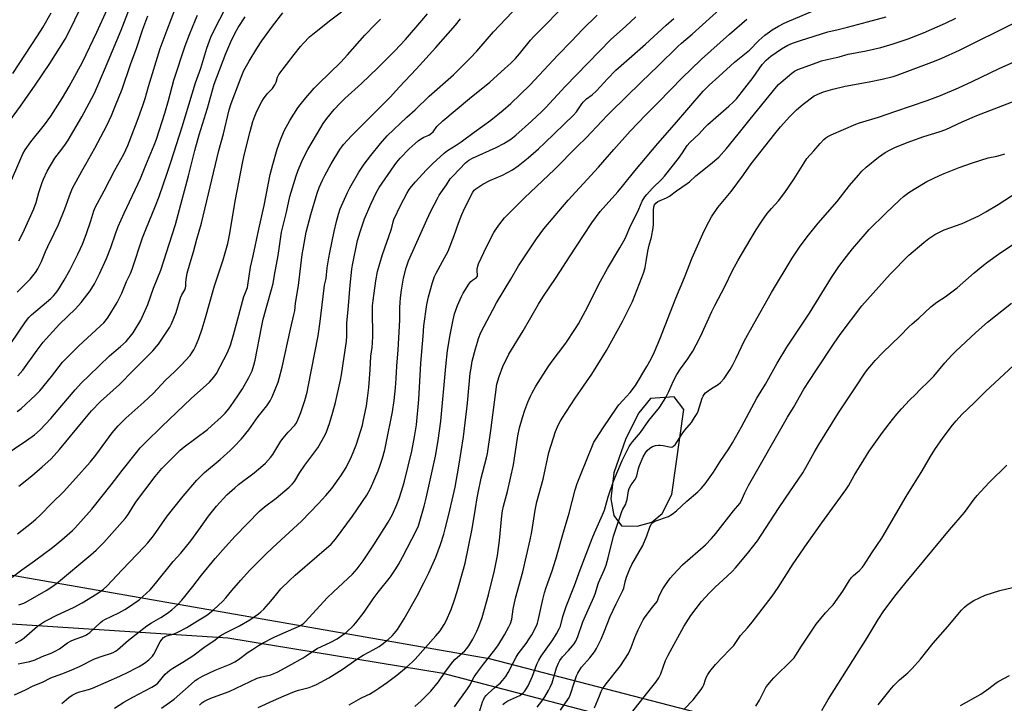
# Model space of a CAD drawing. Units: inches. Extents: x 1237772 to 1243772, y 593452 to 597452.
# Drawn here: x 1239709 to 1240168, y 594655 to 594973 of the extents above; entities that cross this region are included whole.
import ezdxf

# ---------------------------------------------------------------- set-up
doc = ezdxf.new("R2010")
doc.units = ezdxf.units.IN
doc.header["$MEASUREMENT"] = 0
for name, color, linetype in [('NTRL-Farm Land', 3, 'Continuous'), ('NTRL-Trees', 3, 'Continuous'), ('Undefined', 1, 'Continuous')]:
    doc.layers.add(name, color=color, linetype=linetype)

msp = doc.modelspace()

# ---------------------------------------------------------------- linework, layer by layer
at = {"layer": 'NTRL-Farm Land'}
msp.add_polyline3d([(1240003.82, 594643.24, 0), (1239906.68, 594668.76, 0), (1239806.49, 594685.14, 0), (1239700.89, 594692.01, 0), (1239595.89, 594712.41, 0), (1239486.31, 594736.59, 0), (1239468.18, 594739.55, 0), (1239475.1, 594759.08, 0), (1239547.23, 594962.61, 0), (1239587.93, 595087.31, 0), (1239660.26, 595279.59, 0), (1239746.05, 595506.76, 0), (1239771.98, 595562.09, 0), (1239818.51, 595662.96, 0), (1239846.53, 595714.47, 0)], dxfattribs=at)
msp.add_polyline3d([(1239989.82, 594737.46, 0), (1239997.15, 594737.28, 0), (1240004, 594739.21, 0), (1240008.81, 594743.28, 0), (1240013.21, 594752.07, 0), (1240018.86, 594791.7, 0), (1240014.29, 594797.57, 0), (1240003.27, 594796.78, 0), (1239997.88, 594790.11, 0), (1239991.84, 594778.22, 0), (1239986.22, 594762.13, 0), (1239984.89, 594750.13, 0), (1239986.27, 594742.25, 0)], close=True, dxfattribs=at)
at = {"layer": 'NTRL-Trees'}
msp.add_lwpolyline([(1239932.02, 594347.78), (1239927, 594344.47), (1239884.7, 594353.77), (1239802.15, 594414.33), (1239714.97, 594469.05), (1239638.82, 594507.35), (1239551.32, 594549.59), (1239487.27, 594564.51), (1239410.77, 594621.76), (1239435.07, 594719.12), (1239457.84, 594741.24), (1239486.52, 594752.85), (1239928.19, 594675.76), (1240112.56, 594627.85), (1240139.48, 594610), (1240137.05, 594567.87), (1240092.81, 594531.87), (1240027, 594446.07), (1239971.73, 594374.02)], close=True, dxfattribs=at)
at = {"layer": 'Undefined'}
for points, elevation in [([(1239702.65, 594922.97), (1239709.89, 594932.95), (1239716.77, 594942.74), (1239723.53, 594952.82), (1239730.7, 594964.17), (1239732.92, 594968.34), (1239737.58, 594977.95)], 554), ([(1239704.74, 594896.22), (1239709.97, 594908.57), (1239710.94, 594910.65), (1239712.08, 594912.65), (1239714.67, 594916.26), (1239720.99, 594924.22), (1239723.93, 594928.31), (1239729.47, 594936.83), (1239732.54, 594942.06), (1239738.68, 594953.48), (1239745.39, 594967.36), (1239750.29, 594977.91)], 556), ([(1239705.42, 594822.38), (1239712.21, 594832.43), (1239713.74, 594834.46), (1239715.06, 594835.76), (1239720.04, 594839.88), (1239724, 594843.4), (1239725.28, 594844.61), (1239726.23, 594845.7), (1239727.25, 594847.14), (1239730.27, 594851.92), (1239732.88, 594856.51), (1239736.65, 594864), (1239737.86, 594866.59), (1239738.71, 594868.64), (1239740.44, 594873.15), (1239742.63, 594879.57), (1239744.04, 594884.11), (1239744.66, 594885.66), (1239748.89, 594893.45), (1239753.82, 594903.17), (1239757.97, 594910.62), (1239759.8, 594914.66), (1239764.21, 594925.99), (1239766.86, 594933.3), (1239767.92, 594936.56), (1239769.53, 594942.1), (1239774.92, 594959.75), (1239778.17, 594968.51), (1239782.28, 594979.05)], 562), ([(1239708.38, 594790.76), (1239710.21, 594792.17), (1239716.93, 594798.4), (1239718.83, 594800.36), (1239724.36, 594807.09), (1239729.45, 594813.64), (1239731.09, 594815.47), (1239736.94, 594821.21), (1239747.2, 594830.63), (1239748.64, 594832.06), (1239749.9, 594833.53), (1239750.75, 594834.68), (1239754.97, 594841.52), (1239757, 594845.86), (1239759.29, 594851.28), (1239761.08, 594854.97), (1239761.94, 594857), (1239766.69, 594871.55), (1239768.2, 594875.43), (1239772.83, 594886.58), (1239774.48, 594890.84), (1239778.22, 594901.78), (1239779.88, 594906.86), (1239785.1, 594923.32), (1239791.37, 594943.81), (1239793.81, 594950.68), (1239796.67, 594959.89), (1239798.59, 594965.09), (1239800.67, 594969.5), (1239806.88, 594981.45)], 566), ([(1239708.8, 594673.19), (1239714.28, 594674.3), (1239716.74, 594675.04), (1239719.95, 594676.63), (1239724.12, 594678.17), (1239726.36, 594679.26), (1239728, 594680.26), (1239731.78, 594682.97), (1239733.53, 594683.95), (1239735.33, 594684.75), (1239738.96, 594685.97), (1239740.56, 594686.73), (1239741.31, 594687.19), (1239742.2, 594687.9), (1239747.1, 594692.44), (1239748.01, 594693.2), (1239749.15, 594693.88), (1239755.61, 594697.03), (1239758.51, 594698.56), (1239759.78, 594699.32), (1239765.1, 594703.09), (1239770.24, 594707.73), (1239772.83, 594710.64), (1239780.96, 594720.84), (1239784.5, 594724.81), (1239789.24, 594730.57), (1239793.01, 594735.56), (1239797.47, 594742.01), (1239801.2, 594746.68), (1239806.02, 594751.88), (1239809.68, 594755.22), (1239811.48, 594756.7), (1239818.66, 594762.21), (1239822.71, 594765.55), (1239823.99, 594766.74), (1239826.31, 594769.36), (1239827.4, 594770.73), (1239831.21, 594776.87), (1239832.17, 594778.27), (1239834.57, 594781.12), (1239837.59, 594784.33), (1239838.13, 594785.04), (1239838.72, 594786.05), (1239840.43, 594790.27), (1239842.33, 594795.88), (1239843.38, 594799.69), (1239843.94, 594802.23), (1239848.52, 594826.01), (1239849.43, 594832.61), (1239851.24, 594848.15), (1239851.49, 594849.54), (1239852.28, 594852.73), (1239852.79, 594857.69), (1239853.44, 594862.3), (1239853.91, 594864.81), (1239856, 594874.59), (1239857.1, 594879.23), (1239857.98, 594882.56), (1239858.84, 594885.16), (1239862.14, 594892.73), (1239863.2, 594894.83), (1239867.41, 594902.16), (1239870, 594905.91), (1239873.08, 594909.99), (1239877.56, 594915.61), (1239880.7, 594919.03), (1239889.89, 594927.87), (1239893.73, 594931.19), (1239900.16, 594937.62), (1239911.51, 594947.53), (1239919.38, 594955.31), (1239922.49, 594958.55), (1239930.18, 594967.56), (1239941.78, 594979.84)], 580), ([(1239709.15, 594870.22), (1239710.95, 594873.78), (1239716.08, 594885.06), (1239717.15, 594888.04), (1239718.47, 594892.77), (1239719.9, 594897.33), (1239720.56, 594898.96), (1239722.31, 594902.69), (1239725.81, 594908.63), (1239729.17, 594912.88), (1239730.79, 594915.18), (1239732.01, 594917.09), (1239738.46, 594927.97), (1239744.13, 594938.61), (1239745.91, 594942.53), (1239750.69, 594953.8), (1239756.72, 594968.3), (1239761.49, 594980.43)], 558), ([(1239793.28, 594654.02), (1239794.32, 594655.02), (1239795.28, 594655.68), (1239796.86, 594656.52), (1239798.5, 594657.25), (1239804.82, 594659.5), (1239807.02, 594660.4), (1239810.26, 594661.84), (1239820.16, 594666.55), (1239821.7, 594667.04), (1239826.52, 594668.15), (1239827.85, 594668.66), (1239829.36, 594669.37), (1239834.89, 594672.25), (1239841.52, 594676.03), (1239843.01, 594676.96), (1239846.83, 594679.59), (1239848.06, 594680.34), (1239850.44, 594681.52), (1239854.18, 594683.14), (1239857.4, 594684.85), (1239859.61, 594686.37), (1239861.52, 594687.79), (1239864.93, 594691.02), (1239866.09, 594692.37), (1239869.92, 594697.37), (1239874.1, 594703.43), (1239876.49, 594706.62), (1239882.15, 594713.78), (1239884.7, 594717.46), (1239885.92, 594719.49), (1239887.78, 594722.85), (1239894.3, 594735.45), (1239895.22, 594737.51), (1239897.89, 594746.62), (1239898.89, 594750.45), (1239903.21, 594769.89), (1239904.36, 594777.23), (1239905.61, 594786.21), (1239907.97, 594811.71), (1239908.84, 594819.09), (1239910.05, 594826.42), (1239911.43, 594833.38), (1239912.1, 594836.27), (1239912.58, 594837.95), (1239913.37, 594840.04), (1239915.27, 594844.25), (1239916.1, 594845.79), (1239918.77, 594850.02), (1239919.62, 594851.21), (1239920.44, 594851.97), (1239922.25, 594853.18), (1239922.67, 594853.69), (1239922.81, 594854.35), (1239922.58, 594856.15), (1239922.6, 594857), (1239922.84, 594858.42), (1239923.16, 594859.53), (1239926.96, 594867.34), (1239930.4, 594874.13), (1239931.63, 594876.02), (1239933.11, 594878.08), (1239935.33, 594880.85), (1239936.89, 594882.52), (1239944.6, 594890.16), (1239958.57, 594903.4), (1239969.23, 594914.14), (1239973.36, 594918.16), (1239980.63, 594925.89), (1239983.25, 594928.78), (1239984.65, 594930.19), (1239998.92, 594944.14), (1240006.9, 594951.74), (1240015.99, 594960.68), (1240017.83, 594962.33), (1240022.69, 594966.44), (1240037.12, 594979.48)], 590), ([(1239863.03, 594654.2), (1239868.41, 594657.32), (1239871.37, 594658.62), (1239872.39, 594659.16), (1239875.4, 594660.9), (1239876.85, 594661.84), (1239880.84, 594664.69), (1239885.15, 594668.03), (1239889.67, 594671.72), (1239892.49, 594674.2), (1239893.74, 594675.42), (1239903.33, 594686.21), (1239905.3, 594688.65), (1239907.25, 594691.48), (1239908.2, 594693.31), (1239910.49, 594698.51), (1239912.06, 594703.11), (1239913.26, 594706.94), (1239916.25, 594717.32), (1239916.94, 594720.14), (1239920.19, 594736.03), (1239921.85, 594745.52), (1239922.56, 594750.5), (1239923, 594752.93), (1239924.48, 594759.72), (1239926.89, 594769.2), (1239927.33, 594771.15), (1239928.88, 594781.88), (1239931.75, 594803.53), (1239932.84, 594807.02), (1239934.58, 594811.73), (1239937.32, 594817.42), (1239943.94, 594828.37), (1239951.1, 594840.69), (1239953.12, 594843.93), (1239959.4, 594853.19), (1239965.83, 594863.26), (1239972.13, 594872.67), (1239975.99, 594878.58), (1239979.91, 594883.9), (1239988.08, 594892.99), (1239990.32, 594895.68), (1239996.02, 594902.88), (1240006.68, 594915.57), (1240014.52, 594924.43), (1240027.83, 594939.91), (1240030.6, 594942.74), (1240035.18, 594946.66), (1240042.4, 594953.36), (1240044.75, 594955.33), (1240049.44, 594959.05), (1240053.83, 594963.42), (1240056.63, 594965.97), (1240058.73, 594967.57), (1240059.94, 594968.39), (1240062.9, 594970.1), (1240065.65, 594971.54), (1240068.01, 594972.63), (1240081.72, 594978.47)], 594), ([(1239695.35, 594765.59), (1239712.69, 594777.22), (1239716.35, 594779.91), (1239718.98, 594782.26), (1239723.96, 594787.49), (1239729.06, 594793.56), (1239735.34, 594800.82), (1239738.34, 594804.09), (1239741.64, 594807.4), (1239751.38, 594816.71), (1239756.49, 594820.99), (1239759.06, 594823.35), (1239762.3, 594827.35), (1239765.95, 594833.33), (1239769.16, 594840.5), (1239771.9, 594848.22), (1239775.26, 594856.48), (1239780.57, 594872.93), (1239782.09, 594877.89), (1239783.37, 594882.44), (1239788.18, 594900.47), (1239791.07, 594912.32), (1239793.05, 594919.54), (1239796.91, 594931.97), (1239800.15, 594943.21), (1239805.56, 594957.5), (1239807.9, 594962.91), (1239809.86, 594967.09), (1239811.24, 594969.54), (1239814.5, 594974.46)], 568), ([(1239705.98, 594713.65), (1239710.53, 594717.04), (1239716.47, 594721.24), (1239724.85, 594727.45), (1239729.11, 594730.96), (1239734.14, 594735.34), (1239735.13, 594736.35), (1239737.93, 594739.55), (1239743.15, 594745.24), (1239752.09, 594756.52), (1239757.21, 594763.31), (1239763.86, 594771.72), (1239765.69, 594773.84), (1239768.11, 594776.31), (1239775.75, 594783.73), (1239789.36, 594796.78), (1239797.94, 594804.35), (1239799.98, 594806.72), (1239801.1, 594808.39), (1239806.25, 594818.28), (1239807.66, 594821.61), (1239809.16, 594826.48), (1239810.48, 594831.61), (1239813.95, 594844.28), (1239814.32, 594845.37), (1239815.57, 594848.44), (1239815.81, 594849.58), (1239817.06, 594857.96), (1239818.31, 594863.23), (1239820.92, 594875.69), (1239823.4, 594886.66), (1239826.14, 594901.17), (1239827.34, 594905.73), (1239829.46, 594912.9), (1239830.99, 594917.25), (1239832.74, 594921.39), (1239835.3, 594926.22), (1239839.09, 594932.14), (1239840.12, 594933.53), (1239842.81, 594936.86), (1239846.61, 594941.23), (1239848.63, 594943.31), (1239859.08, 594953.41), (1239862.2, 594956.77), (1239870.27, 594965.92), (1239875, 594970.92), (1239877.5, 594973.43)], 574), ([(1239706.37, 594948.19), (1239717.79, 594965.62), (1239720.23, 594969.6), (1239724.18, 594976.33)], 552), ([(1239707.04, 594658.76), (1239712.18, 594661.12), (1239715.83, 594662.98), (1239720.07, 594664.77), (1239723.96, 594666.74), (1239725.19, 594667.23), (1239729.62, 594668.73), (1239733.81, 594670.41), (1239737.34, 594672.06), (1239744.29, 594675.51), (1239748.35, 594676.98), (1239751.82, 594678), (1239753.09, 594678.56), (1239754.06, 594679.1), (1239755, 594679.75), (1239760.11, 594684.25), (1239768.71, 594690.96), (1239770.87, 594692.37), (1239775.17, 594694.74), (1239778.41, 594696.76), (1239780.4, 594698.36), (1239783.09, 594700.89), (1239785.08, 594702.94), (1239786.42, 594704.54), (1239790.17, 594709.21), (1239794.18, 594714.45), (1239800.48, 594722.22), (1239805.33, 594727.75), (1239809.85, 594732.62), (1239821.21, 594744.32), (1239823.52, 594746.28), (1239828.92, 594750.44), (1239835.02, 594755.51), (1239836.43, 594756.88), (1239837.43, 594758.17), (1239840.05, 594762.32), (1239842.37, 594765.77), (1239848.38, 594773.75), (1239851.72, 594779.81), (1239852.36, 594781.32), (1239853.75, 594785.17), (1239855.43, 594790.49), (1239856.58, 594794.94), (1239858.91, 594805.26), (1239859.4, 594807.8), (1239861.68, 594823.54), (1239861.83, 594825.79), (1239861.84, 594829.63), (1239861.93, 594831.99), (1239862.54, 594838.12), (1239863.47, 594849.54), (1239864.21, 594856.95), (1239864.51, 594858.85), (1239866.86, 594870.31), (1239868.06, 594874.33), (1239870.18, 594880.47), (1239873.08, 594887.35), (1239875.5, 594892.49), (1239876.97, 594895.08), (1239883.9, 594905.19), (1239885.12, 594906.88), (1239886.65, 594908.64), (1239890.9, 594913.03), (1239893.69, 594915.58), (1239895.27, 594916.88), (1239896.96, 594918.07), (1239897.73, 594918.49), (1239900.07, 594919.46), (1239901.25, 594920.27), (1239902.04, 594921.04), (1239903.78, 594923.45), (1239906.53, 594926.16), (1239919.06, 594936.54), (1239928.52, 594944.09), (1239935.53, 594950.39), (1239938.2, 594952.9), (1239940.4, 594955.14), (1239942.24, 594957.25), (1239947.47, 594963.62), (1239949.01, 594965.34), (1239950.99, 594967.4), (1239954.15, 594970.46), (1239960.49, 594976.96)], 582), ([(1239707.54, 594682.89), (1239709.86, 594684.17), (1239711.55, 594685.34), (1239717.78, 594690.74), (1239721.05, 594692.95), (1239722.54, 594693.8), (1239726.44, 594695.71), (1239734.93, 594699.66), (1239738.56, 594701.58), (1239745.49, 594705.77), (1239748.58, 594708), (1239750.1, 594709.38), (1239757.22, 594717), (1239767.43, 594727.67), (1239769.19, 594729.64), (1239771.77, 594732.79), (1239778.16, 594741.95), (1239785.6, 594751.25), (1239791.96, 594758.73), (1239795.51, 594762.32), (1239802.86, 594768.39), (1239807.61, 594772.65), (1239809.26, 594774.27), (1239812.87, 594778.03), (1239816.16, 594782.25), (1239820.56, 594788.35), (1239824.61, 594793.42), (1239825.56, 594794.78), (1239826.14, 594795.77), (1239827.03, 594797.59), (1239828.52, 594801.03), (1239829.87, 594804.46), (1239830.38, 594806.1), (1239831.76, 594811.45), (1239835.57, 594829), (1239837.2, 594835.69), (1239837.58, 594837.63), (1239838, 594841.22), (1239839.34, 594849.42), (1239841.1, 594863.77), (1239841.48, 594866.38), (1239842.89, 594874.28), (1239845.05, 594882.5), (1239848.09, 594892.38), (1239849.06, 594895.02), (1239850.58, 594898.53), (1239851.61, 594900.64), (1239854.53, 594906.09), (1239858.64, 594912.7), (1239859.47, 594913.92), (1239860.35, 594915.03), (1239864.12, 594919.08), (1239869.59, 594924.75), (1239882.1, 594937.17), (1239886.45, 594941.96), (1239894.24, 594950.2), (1239903.32, 594960.17), (1239912.5, 594970.59), (1239914.81, 594973.57)], 578), ([(1239708.31, 594846.24), (1239714.33, 594852.34), (1239716.88, 594855.51), (1239717.99, 594857.2), (1239719.68, 594860.55), (1239721.48, 594865.24), (1239722.55, 594867.64), (1239725.63, 594873.6), (1239727.64, 594877.89), (1239730.45, 594885.08), (1239733.1, 594892.43), (1239734.08, 594894.67), (1239738.38, 594902.72), (1239740.29, 594905.94), (1239744.42, 594913.31), (1239750.05, 594923.9), (1239752.24, 594928.55), (1239754.2, 594933.18), (1239757.23, 594940.77), (1239761.18, 594952.39), (1239764.05, 594960.21), (1239766.87, 594968.75), (1239769.26, 594975.02)], 560), ([(1239708.55, 594733.79), (1239715.02, 594738.95), (1239717.02, 594740.61), (1239718.84, 594742.31), (1239724.64, 594748.28), (1239729.83, 594753.37), (1239735.7, 594759.65), (1239742.32, 594767.19), (1239744.99, 594770.38), (1239752.54, 594780.77), (1239755.38, 594784.09), (1239758.96, 594787.64), (1239767.38, 594795.1), (1239771.65, 594799.18), (1239777.48, 594805.35), (1239781.77, 594809.34), (1239784.52, 594812.13), (1239788.85, 594816.86), (1239789.73, 594818.01), (1239790.67, 594819.45), (1239791.42, 594821.01), (1239792.97, 594824.75), (1239794.52, 594829.2), (1239795.94, 594833.92), (1239800.2, 594849.19), (1239804.23, 594861.33), (1239806.47, 594869.01), (1239807.39, 594873.64), (1239809.93, 594888.65), (1239813.42, 594907.11), (1239814.22, 594910.71), (1239816.78, 594921.06), (1239818.16, 594925.79), (1239818.97, 594928.2), (1239820.03, 594930.58), (1239822.29, 594935.06), (1239823.01, 594936.32), (1239824.75, 594938.68), (1239827.23, 594941.1), (1239828.39, 594942.81), (1239829, 594944.13), (1239829.53, 594946.47), (1239830.18, 594947.64), (1239837.34, 594956.98), (1239840.31, 594960.73), (1239841.68, 594962.26), (1239844.53, 594965.13), (1239846.07, 594966.47), (1239854.45, 594973.16), (1239859.41, 594976.82)], 572), ([(1239708.69, 594807.39), (1239710.99, 594810.02), (1239717.6, 594819.3), (1239720.45, 594822.98), (1239721.76, 594824.55), (1239727.97, 594831.35), (1239735.54, 594838.54), (1239738.16, 594841.47), (1239742.31, 594846.98), (1239744.32, 594850.16), (1239746.6, 594854.8), (1239749.87, 594861.91), (1239751.89, 594867.08), (1239754.28, 594874.01), (1239755.4, 594876.9), (1239758.09, 594883.13), (1239765.72, 594899.29), (1239768.19, 594905.43), (1239772.18, 594914.76), (1239773.17, 594917.5), (1239777.12, 594929.65), (1239778.84, 594935.54), (1239781.36, 594945.05), (1239786.59, 594960.98), (1239788.6, 594966.3), (1239791.36, 594973.16), (1239792.27, 594975.25)], 564), ([(1239709.08, 594700.66), (1239711.47, 594701.47), (1239712.43, 594701.9), (1239721.85, 594707.32), (1239724.94, 594709.37), (1239726.58, 594710.57), (1239742.7, 594724.04), (1239745.13, 594726.21), (1239748.68, 594729.76), (1239758.65, 594740.92), (1239760.04, 594742.85), (1239762.15, 594746.35), (1239763.89, 594748.91), (1239772.56, 594760.51), (1239775.76, 594764.17), (1239777.55, 594766.07), (1239784.19, 594772.75), (1239786.17, 594774.32), (1239796.91, 594782.33), (1239798.91, 594783.99), (1239803.33, 594788.04), (1239805.17, 594789.98), (1239806.87, 594792.01), (1239809.11, 594795.05), (1239811.45, 594798.53), (1239813.22, 594801.27), (1239816.24, 594806.53), (1239817.71, 594809.7), (1239818.57, 594812.36), (1239819.11, 594814.59), (1239822.1, 594829.84), (1239822.97, 594833.8), (1239824.71, 594840.4), (1239826.82, 594847.6), (1239827.5, 594850.41), (1239828.25, 594854.25), (1239829.84, 594863.43), (1239831.45, 594874.24), (1239832.04, 594876.76), (1239833.85, 594883.54), (1239835.4, 594890.85), (1239838.22, 594900.41), (1239839.14, 594903.12), (1239841.4, 594908.18), (1239843.78, 594912.81), (1239849.71, 594922.99), (1239850.91, 594924.9), (1239852.52, 594927.2), (1239855.92, 594931.31), (1239858.71, 594934.24), (1239861, 594936.49), (1239868.65, 594943.49), (1239876.39, 594950.83), (1239884.18, 594958.67), (1239889.24, 594963.97), (1239896.84, 594972.8), (1239899.48, 594975.99)], 576), ([(1239709.16, 594755.91), (1239715.08, 594760.79), (1239720.03, 594765.01), (1239723.98, 594768.59), (1239725.59, 594770.22), (1239728.1, 594772.98), (1239739.03, 594786.42), (1239743.01, 594791.06), (1239747.18, 594795.35), (1239756.04, 594803.34), (1239762.28, 594809.82), (1239766.14, 594813.5), (1239771.59, 594818.99), (1239773.29, 594820.97), (1239774.18, 594822.13), (1239779.46, 594830.02), (1239780.24, 594831.62), (1239782.39, 594836.87), (1239784.38, 594843.67), (1239785.05, 594845.12), (1239786.35, 594847.34), (1239786.75, 594848.35), (1239786.89, 594849.12), (1239786.93, 594850.85), (1239787.06, 594852.27), (1239787.52, 594855.11), (1239788.86, 594859.91), (1239790.44, 594865.05), (1239792.04, 594870.92), (1239794.23, 594878.49), (1239802.2, 594912.25), (1239804.43, 594920.1), (1239807.13, 594931.26), (1239808.03, 594934.18), (1239812.61, 594946.47), (1239813.92, 594949.47), (1239816.33, 594953.88), (1239819.89, 594959.81), (1239822.23, 594963.28), (1239827.18, 594970.1), (1239832.08, 594976.45)], 570), ([(1239729.19, 594654.84), (1239732.38, 594657.56), (1239733.98, 594658.61), (1239735.81, 594659.53), (1239736.89, 594659.98), (1239741.54, 594661.29), (1239743.43, 594661.95), (1239756.12, 594667.47), (1239759.97, 594669.3), (1239763.66, 594671.21), (1239765.21, 594672.06), (1239767.66, 594673.58), (1239769.63, 594675.05), (1239770.62, 594676.01), (1239771.35, 594676.84), (1239771.96, 594677.8), (1239774.86, 594683.44), (1239775.63, 594684.58), (1239776.55, 594685.55), (1239777.2, 594685.97), (1239777.96, 594686.29), (1239781.43, 594687.16), (1239783.2, 594687.92), (1239787.4, 594690.18), (1239792.29, 594693.3), (1239795.47, 594695.06), (1239797.08, 594696.21), (1239799.75, 594698.34), (1239804.08, 594702.48), (1239805.52, 594703.99), (1239808.36, 594707.43), (1239812.52, 594712.22), (1239816.6, 594716.66), (1239820.56, 594720.8), (1239824.01, 594724.22), (1239827.45, 594727.48), (1239840.71, 594739.68), (1239848.65, 594747.85), (1239852.11, 594751.57), (1239854.9, 594754.95), (1239859.13, 594760.76), (1239861.5, 594764.7), (1239864.09, 594769.83), (1239864.89, 594771.71), (1239866.31, 594775.55), (1239869.11, 594784.35), (1239869.53, 594786.14), (1239870.98, 594793.39), (1239871.54, 594796.9), (1239872.16, 594801.9), (1239872.73, 594810.21), (1239873.05, 594816.57), (1239873.66, 594820.49), (1239873.88, 594822.75), (1239873.94, 594825.83), (1239873.77, 594837.73), (1239873.85, 594839.99), (1239874.12, 594842.48), (1239875.41, 594851.63), (1239876.22, 594855.96), (1239877.21, 594859.71), (1239878.54, 594863.9), (1239882.5, 594875.37), (1239882.97, 594877.01), (1239883.46, 594879.12), (1239883.8, 594880.16), (1239887.02, 594887.03), (1239889.79, 594892.31), (1239890.88, 594894.09), (1239891.92, 594895.53), (1239893.79, 594897.74), (1239898.82, 594903.18), (1239901.86, 594906.17), (1239907.24, 594911.08), (1239908.83, 594912.28), (1239912.86, 594914.82), (1239915.19, 594916.38), (1239921.21, 594920.83), (1239928.98, 594926.38), (1239934.68, 594930.98), (1239938.21, 594934.16), (1239947.13, 594942.74), (1239960.21, 594956.72), (1239966.54, 594963.16), (1239971.69, 594968.69), (1239978.46, 594975.33)], 584), ([(1239753.63, 594652.57), (1239757.97, 594655.41), (1239762.23, 594657.75), (1239771.06, 594662.38), (1239772.57, 594663.25), (1239773.2, 594663.71), (1239773.8, 594664.29), (1239777.24, 594668.37), (1239779.41, 594670.35), (1239780.79, 594671.27), (1239785.48, 594673.97), (1239790.11, 594676.9), (1239795.94, 594681.31), (1239799.88, 594683.87), (1239802.88, 594686.27), (1239805.37, 594687.71), (1239811.93, 594690.91), (1239816.73, 594693.79), (1239820.74, 594696.46), (1239821.89, 594697.38), (1239823.14, 594698.66), (1239826.53, 594702.43), (1239829.22, 594705.84), (1239831.2, 594708.17), (1239835.12, 594712.05), (1239837.82, 594714.51), (1239847.92, 594723.15), (1239854.5, 594728.93), (1239855.69, 594730.19), (1239856.62, 594731.33), (1239864.55, 594742.01), (1239871.24, 594751.76), (1239872.89, 594754.85), (1239876.41, 594763.13), (1239877.43, 594765.7), (1239878.48, 594768.94), (1239879.52, 594772.83), (1239880.23, 594775.99), (1239883.16, 594790.62), (1239883.94, 594795.87), (1239884.56, 594801.73), (1239884.89, 594806.17), (1239885.18, 594811.78), (1239885.85, 594819.39), (1239886.51, 594833.3), (1239886.53, 594839.17), (1239886.66, 594841.55), (1239886.86, 594843.6), (1239887.36, 594847.24), (1239888.28, 594852.78), (1239889.49, 594857.62), (1239890.65, 594860.84), (1239899.15, 594879.96), (1239901.06, 594884.01), (1239904.03, 594889.93), (1239904.92, 594891.49), (1239908.29, 594896.33), (1239910.05, 594899.02), (1239911.44, 594900.55), (1239917.19, 594906.49), (1239918.74, 594907.73), (1239920.42, 594908.72), (1239931.36, 594913.7), (1239935.01, 594915.5), (1239938.24, 594917.5), (1239940.61, 594919.38), (1239947.83, 594925.92), (1239952.74, 594930.46), (1239954.64, 594932.32), (1239963.61, 594942.01), (1239984.89, 594964.01), (1239991.65, 594970.05), (1239996.52, 594974.53)], 586), ([(1239775.49, 594652.56), (1239781.51, 594656.76), (1239789.31, 594663.73), (1239791.29, 594665.42), (1239792.44, 594666.25), (1239794.64, 594667.5), (1239800.55, 594670.26), (1239807.6, 594673.14), (1239809.7, 594674.15), (1239811.43, 594675.2), (1239815.99, 594678.61), (1239817.95, 594679.96), (1239820.67, 594681.76), (1239822.63, 594682.89), (1239828.04, 594685.65), (1239832.46, 594687.67), (1239839.36, 594690.63), (1239841, 594691.51), (1239841.83, 594692.17), (1239842.65, 594693), (1239852.71, 594703.92), (1239855.65, 594706.77), (1239864.51, 594714.97), (1239866.69, 594717.42), (1239869.53, 594721.2), (1239874.45, 594728.66), (1239881.18, 594739.2), (1239883.07, 594742.75), (1239885.1, 594747.5), (1239886.2, 594750.27), (1239888.16, 594756.08), (1239888.78, 594758.37), (1239892.17, 594772.2), (1239893.45, 594778.89), (1239894.27, 594784.46), (1239895.39, 594796.26), (1239896.42, 594813.2), (1239897.48, 594825.86), (1239897.8, 594830.57), (1239899.18, 594840.62), (1239899.85, 594844.08), (1239901.77, 594850.81), (1239902.78, 594853.6), (1239903.52, 594855.12), (1239906.47, 594860.51), (1239909.02, 594865.47), (1239911.81, 594872.64), (1239913.9, 594878.47), (1239915.43, 594882.46), (1239916.8, 594885.53), (1239920.51, 594892.84), (1239921.14, 594893.73), (1239921.94, 594894.47), (1239925.2, 594896.56), (1239928.46, 594898.23), (1239934.38, 594900.83), (1239939.1, 594903.29), (1239941.69, 594905.07), (1239946.34, 594908.85), (1239951.2, 594913.1), (1239954.13, 594915.78), (1239967.39, 594928.7), (1239968.8, 594930.23), (1239971.35, 594934.01), (1239972.04, 594934.87), (1239973.57, 594936.27), (1239976.2, 594938.26), (1239978.17, 594940.06), (1239983.26, 594945.65), (1239987.24, 594949.62), (1239990.84, 594952.93), (1240001, 594961.81), (1240010.61, 594970.58), (1240014.23, 594973.72)], 588), ([(1239820.64, 594652.89), (1239827.64, 594656.1), (1239832.7, 594658.26), (1239837.43, 594660.4), (1239839.37, 594661.02), (1239844.36, 594662.21), (1239845.92, 594662.79), (1239847.72, 594663.56), (1239853.43, 594666.76), (1239859.75, 594670.55), (1239866.55, 594675.43), (1239869.48, 594677.3), (1239874.19, 594679.8), (1239876.97, 594681.38), (1239878.14, 594682.22), (1239881.09, 594684.54), (1239882.98, 594686.29), (1239884.08, 594687.55), (1239885.41, 594689.3), (1239888.6, 594694.25), (1239894.64, 594704.86), (1239897.77, 594710.91), (1239900.08, 594715.57), (1239903.3, 594722.83), (1239905.44, 594728.85), (1239907, 594733.69), (1239907.73, 594736.17), (1239909.43, 594742.74), (1239911.48, 594751.4), (1239912.31, 594755.47), (1239914.07, 594765.31), (1239916.29, 594779.01), (1239918.08, 594794.65), (1239919.36, 594808.65), (1239919.71, 594810.97), (1239920.33, 594814.18), (1239921.8, 594819.87), (1239922.7, 594823.01), (1239923.27, 594824.7), (1239924.36, 594827.46), (1239925.79, 594830.42), (1239929.84, 594838.12), (1239931.63, 594841.31), (1239938.31, 594852.4), (1239941.89, 594858.63), (1239950.16, 594871.21), (1239953.58, 594875.82), (1239964.94, 594889.13), (1239979.02, 594904.46), (1239986.18, 594912.69), (1239993.9, 594921.34), (1240001.12, 594928.82), (1240006.74, 594934.41), (1240018.41, 594946.39), (1240022.04, 594950.03), (1240027.13, 594954.76), (1240040.05, 594966.47), (1240048.22, 594973.45)], 592), ([(1239893.49, 594653.32), (1239896.49, 594656.01), (1239900.95, 594660.46), (1239904.57, 594664.78), (1239907.81, 594669.64), (1239911.22, 594674.18), (1239912.24, 594675.24), (1239916.91, 594679.34), (1239917.69, 594680.19), (1239918.71, 594681.56), (1239920.56, 594684.75), (1239922.36, 594688.4), (1239923.29, 594690.57), (1239924.89, 594694.74), (1239927.93, 594705.3), (1239930.58, 594716.67), (1239932.02, 594723.69), (1239932.41, 594725.96), (1239932.96, 594730.66), (1239934.03, 594742.08), (1239934.36, 594744.53), (1239934.84, 594746.66), (1239936.68, 594753.47), (1239939.44, 594765.89), (1239939.98, 594768.95), (1239941.58, 594779.38), (1239942.3, 594783.14), (1239943.69, 594787.99), (1239944.79, 594791.35), (1239946.23, 594795.16), (1239947.4, 594797.85), (1239948.16, 594799.39), (1239949.98, 594802.56), (1239955.64, 594811.56), (1239957.06, 594813.58), (1239963.82, 594822.56), (1239968.41, 594829.38), (1239969.76, 594831.61), (1239973.07, 594837.63), (1239979.98, 594851.4), (1239983.32, 594857.26), (1239989.08, 594866.97), (1239991.5, 594871.31), (1239992.01, 594872.36), (1239993.7, 594876.38), (1239997.92, 594884.91), (1239999.42, 594888.7), (1240000.61, 594890.71), (1240001.55, 594891.85), (1240004.2, 594894.69), (1240008.54, 594898.99), (1240009.77, 594900.37), (1240016.35, 594908.62), (1240018.25, 594911.26), (1240020.45, 594914.58), (1240021.63, 594916.03), (1240025.91, 594920.06), (1240028.6, 594923), (1240030.04, 594924.45), (1240039.79, 594932.96), (1240041.78, 594934.83), (1240043.3, 594936.41), (1240051.07, 594946.3), (1240055.38, 594952.33), (1240057.13, 594954.32), (1240059.35, 594956.26), (1240064.31, 594959.57), (1240067.34, 594961.3), (1240069.42, 594962.25), (1240073.2, 594963.56), (1240085.93, 594967.59), (1240090.8, 594968.63), (1240095.07, 594969.65), (1240104.34, 594972.2), (1240113.09, 594974.44)], 596), ([(1239911.98, 594653.15), (1239918.14, 594661.61), (1239918.98, 594662.93), (1239921.22, 594667.15), (1239922.67, 594669.37), (1239925.49, 594673.12), (1239930.26, 594679.02), (1239932.28, 594681.69), (1239935.36, 594686.79), (1239937.32, 594690.41), (1239938.11, 594692.01), (1239938.72, 594693.97), (1239939.32, 594698.68), (1239940.46, 594703.84), (1239943.83, 594716.06), (1239947.27, 594731.05), (1239947.97, 594734.69), (1239949.63, 594744.83), (1239950.41, 594748.71), (1239953.25, 594759.16), (1239956.02, 594771.67), (1239959.13, 594781.4), (1239960.46, 594784.7), (1239961.18, 594786.07), (1239962.12, 594787.6), (1239968.17, 594796.95), (1239976.04, 594808.19), (1239982.89, 594819.21), (1239990.34, 594832.69), (1239993.44, 594838.79), (1239994.91, 594842.01), (1239999.35, 594853.11), (1240000.21, 594855.66), (1240000.79, 594857.81), (1240001.34, 594860.61), (1240002.12, 594865.34), (1240002.76, 594868.19), (1240003.76, 594871.93), (1240004.59, 594876.26), (1240004.75, 594877.99), (1240004.78, 594884.34), (1240004.94, 594886.01), (1240005.23, 594887.04), (1240005.83, 594887.79), (1240006.75, 594888.45), (1240007.78, 594888.97), (1240010.73, 594890.25), (1240012.19, 594891.07), (1240015.38, 594893.5), (1240020.33, 594896.83), (1240021.42, 594897.71), (1240024.46, 594900.48), (1240031.34, 594905.94), (1240035.15, 594909.21), (1240038.72, 594913.15), (1240044.18, 594919.82), (1240049.78, 594926.92), (1240061.95, 594941.91), (1240062.91, 594942.95), (1240063.96, 594943.94), (1240069.12, 594948.32), (1240070.38, 594949.17), (1240071.97, 594949.92), (1240080.94, 594953.3), (1240082.89, 594953.97), (1240085.66, 594954.7), (1240091.15, 594955.84), (1240095.4, 594957.07), (1240103.81, 594958.68), (1240110.53, 594960.27), (1240116.31, 594961.89), (1240123.39, 594964.27), (1240130.42, 594967.05), (1240140.7, 594971.63), (1240145.61, 594973.97)], 598), ([(1239923.69, 594650.9), (1239925, 594655.5), (1239925.47, 594656.53), (1239926.06, 594657.51), (1239926.75, 594658.42), (1239927.78, 594659.44), (1239930.81, 594662.17), (1239933.44, 594664.36), (1239934.42, 594665.44), (1239935.87, 594667.26), (1239937.06, 594669.25), (1239940.69, 594676.36), (1239941.72, 594677.94), (1239945.39, 594682.77), (1239946.85, 594684.85), (1239948.01, 594686.8), (1239950.35, 594691.28), (1239950.73, 594692.25), (1239951.04, 594693.39), (1239953.18, 594703.19), (1239954, 594706.25), (1239954.77, 594708.75), (1239957.54, 594716.55), (1239959.24, 594721.95), (1239962.79, 594734.59), (1239965.36, 594743.4), (1239968.2, 594754.2), (1239969.2, 594757.14), (1239970.97, 594761.8), (1239976.29, 594774.97), (1239976.96, 594776.44), (1239977.8, 594777.92), (1239981.33, 594783.06), (1239987.75, 594792.72), (1239988.62, 594793.87), (1239990.37, 594795.9), (1239993.77, 594799.57), (1239996.27, 594802.88), (1240001.67, 594811.69), (1240003.59, 594815.22), (1240005.14, 594818.5), (1240007.6, 594824.36), (1240015.05, 594843.49), (1240019.14, 594853.19), (1240022.79, 594862.28), (1240028.32, 594874.89), (1240030.44, 594879.09), (1240031.78, 594881.35), (1240034.75, 594885.68), (1240040.85, 594893.25), (1240046.64, 594901.01), (1240050.15, 594906), (1240061.22, 594919.98), (1240063.93, 594923.29), (1240068.19, 594928.07), (1240071.36, 594931.17), (1240073.31, 594932.93), (1240074.44, 594933.84), (1240079.61, 594937.66), (1240081.97, 594938.87), (1240083.89, 594939.64), (1240088.2, 594940.89), (1240093.96, 594942.24), (1240105.19, 594944.23), (1240111.17, 594945.46), (1240116.39, 594946.76), (1240118.22, 594947.33), (1240123.25, 594949.15), (1240135.62, 594953.89), (1240139.03, 594955.3), (1240147.17, 594958.97), (1240172.83, 594971.68)], 600), ([(1239934.56, 594654.34), (1239935.41, 594655.06), (1239936.89, 594655.95), (1239941.12, 594657.85), (1239942.4, 594658.52), (1239944.14, 594659.96), (1239944.73, 594660.56), (1239945.26, 594661.25), (1239946.27, 594663.01), (1239948.32, 594667.45), (1239950.44, 594673.07), (1239951.26, 594674.92), (1239952.42, 594676.76), (1239957.82, 594684.4), (1239959.55, 594687.16), (1239960.79, 594689.46), (1239961.35, 594690.81), (1239962.53, 594695.27), (1239963.99, 594699.92), (1239967.86, 594709.72), (1239970.53, 594717), (1239976.15, 594731.63), (1239977.22, 594734.25), (1239980.96, 594742.65), (1239981.83, 594744.8), (1239982.36, 594746.45), (1239983.53, 594750.99), (1239986.02, 594758.23), (1239990.05, 594767.99), (1239993.36, 594774.42), (1239993.95, 594775.38), (1239994.92, 594776.67), (1239997.79, 594779.9), (1239998.7, 594781.02), (1240002.48, 594786.57), (1240007.52, 594792.62), (1240010.52, 594797.33), (1240011.85, 594799.98), (1240013.98, 594804.98), (1240015.59, 594808), (1240017.34, 594810.67), (1240020.69, 594815.26), (1240022.14, 594817.41), (1240023.06, 594818.88), (1240024.64, 594821.75), (1240026.71, 594825.94), (1240031.86, 594837.34), (1240033.26, 594840.11), (1240037.99, 594848.97), (1240041.56, 594856.35), (1240044.22, 594861.24), (1240049.72, 594870.69), (1240052.6, 594875.37), (1240055.18, 594879.32), (1240057.68, 594882.9), (1240059.64, 594885.34), (1240062.93, 594888.82), (1240065.91, 594892.68), (1240070.26, 594899.13), (1240074.85, 594906.56), (1240076.16, 594908.56), (1240079.41, 594912.17), (1240082.29, 594915.58), (1240084.07, 594917.4), (1240084.94, 594918.12), (1240085.9, 594918.74), (1240087.42, 594919.56), (1240098.97, 594924.55), (1240100.6, 594925.11), (1240109.47, 594927.79), (1240117.57, 594930.65), (1240132.26, 594935.54), (1240138.45, 594937.92), (1240146.78, 594941.45), (1240153.19, 594944.36), (1240165.79, 594950.46), (1240173.04, 594953.78)], 602), ([(1239950.54, 594653.06), (1239952.7, 594655.85), (1239954.08, 594657.9), (1239955.83, 594660.81), (1239956.6, 594662.32), (1239957.49, 594664.41), (1239957.85, 594665.5), (1239958.87, 594669.25), (1239959.59, 594671.45), (1239960.39, 594673.57), (1239961.08, 594674.84), (1239962.29, 594676.49), (1239965.13, 594679.43), (1239967.04, 594681.6), (1239967.73, 594682.52), (1239968.48, 594683.8), (1239969.48, 594685.93), (1239971.75, 594692.83), (1239974.98, 594699.72), (1239976.91, 594704.21), (1239977.51, 594705.85), (1239979.03, 594710.94), (1239981.68, 594716.87), (1239982.61, 594719.25), (1239983.64, 594722.63), (1239986.14, 594732.63), (1239986.85, 594735.04), (1239990.01, 594744.14), (1239990.48, 594745.2), (1239991.78, 594747.66), (1239992.06, 594748.37), (1239992.38, 594749.7), (1239993.1, 594753.86), (1239993.4, 594754.94), (1239994.29, 594756.56), (1239996.11, 594759.04), (1239996.69, 594759.98), (1239996.98, 594760.79), (1239997.8, 594764.2), (1239998.24, 594765.6), (1239999.93, 594769.6), (1240000.96, 594771.55), (1240001.74, 594772.56), (1240003.05, 594773.65), (1240004.29, 594774.41), (1240005.61, 594774.86), (1240006.98, 594775.12), (1240007.82, 594775.12), (1240009.24, 594774.89), (1240012.12, 594774.26), (1240012.97, 594774.2), (1240013.49, 594774.31), (1240013.98, 594774.52), (1240014.41, 594774.84), (1240014.78, 594775.25), (1240015.59, 594776.43), (1240017.22, 594779.17), (1240018, 594780.32), (1240019.29, 594782.01), (1240022.49, 594785.67), (1240023.88, 594787.87), (1240025, 594789.88), (1240025.49, 594790.92), (1240027.42, 594796.96), (1240027.8, 594797.89), (1240028.25, 594798.65), (1240029.01, 594799.49), (1240030.11, 594800.35), (1240031.73, 594801.46), (1240034.8, 594803.29), (1240035.92, 594804.21), (1240037.65, 594806.18), (1240040.41, 594810.37), (1240041.62, 594812.44), (1240043.21, 594815.57), (1240046.87, 594823.55), (1240051.5, 594831.61), (1240059.61, 594846.09), (1240069.29, 594862.17), (1240073, 594867.66), (1240076.9, 594872.91), (1240081.48, 594878.37), (1240090.2, 594888.47), (1240096.08, 594895.94), (1240100.24, 594900.86), (1240101.82, 594902.59), (1240103.83, 594904.53), (1240109.51, 594909.15), (1240112.67, 594911.32), (1240115.24, 594912.75), (1240117.11, 594913.64), (1240122.06, 594915.69), (1240124.54, 594916.66), (1240130.57, 594918.78), (1240137.71, 594920.92), (1240140.87, 594922.03), (1240148.51, 594925.57), (1240155.28, 594928.59), (1240175.49, 594936.38)], 604), ([(1239961.45, 594651.68), (1239965.12, 594657.12), (1239965.68, 594658.12), (1239966.11, 594659.17), (1239967.72, 594664.45), (1239968.9, 594667.65), (1239969.5, 594668.94), (1239970.4, 594670.45), (1239971.23, 594671.64), (1239975.06, 594675.99), (1239977.24, 594678.8), (1239978.14, 594680.31), (1239980.35, 594684.73), (1239981.81, 594688.18), (1239984.57, 594695.31), (1239987.35, 594701.21), (1239990.5, 594707.31), (1239990.86, 594708.43), (1239991.52, 594711.43), (1239992.12, 594713.6), (1239993.67, 594717.47), (1239994.68, 594719.55), (1239999.67, 594728.38), (1240001.59, 594732.84), (1240003.01, 594736.94), (1240003.6, 594738.22), (1240004.35, 594739.06), (1240005.28, 594739.69), (1240011.63, 594741.89), (1240012.7, 594742.39), (1240013.44, 594742.87), (1240015.5, 594744.55), (1240020.31, 594748.95), (1240025.36, 594753.27), (1240026.95, 594754.86), (1240028.79, 594757.1), (1240032.67, 594762.52), (1240035.81, 594767.42), (1240039.79, 594773.39), (1240041.45, 594776.1), (1240042.92, 594778.6), (1240045.66, 594783.6), (1240052.8, 594796.9), (1240056.92, 594803.41), (1240062.37, 594813.29), (1240066.83, 594820.67), (1240077.32, 594836.57), (1240087.65, 594853.17), (1240091.08, 594858.24), (1240094.6, 594862.91), (1240097.46, 594866.45), (1240103.3, 594873.3), (1240105.21, 594875.41), (1240112.83, 594882.96), (1240119.45, 594889.32), (1240121.2, 594890.86), (1240123.69, 594892.79), (1240126.06, 594894.31), (1240132.06, 594897.81), (1240137.91, 594900.65), (1240140.06, 594901.59), (1240147.12, 594904.37), (1240153.32, 594906.59), (1240160.52, 594908.83), (1240164.67, 594909.71), (1240166.35, 594910.15), (1240168.29, 594910.76)], 606), ([(1239977.29, 594652.71), (1239979.51, 594658.39), (1239980.35, 594660.28), (1239981.03, 594661.54), (1239982.63, 594663.9), (1239989.41, 594672.32), (1239993.06, 594678.02), (1239994.35, 594680.87), (1239996.05, 594685.46), (1239997.5, 594689.08), (1239999.84, 594693.65), (1240000.83, 594695.12), (1240004.19, 594699.67), (1240006.39, 594702.32), (1240006.81, 594703.11), (1240007.22, 594704.36), (1240007.67, 594705.45), (1240009, 594708.12), (1240009.96, 594709.57), (1240012.51, 594713.08), (1240013.98, 594714.87), (1240018.15, 594719.32), (1240028.88, 594728.71), (1240031.77, 594731.54), (1240033.75, 594733.87), (1240041.96, 594744.46), (1240044.96, 594747.96), (1240045.5, 594748.91), (1240047.24, 594752.85), (1240048.95, 594756.25), (1240067.13, 594788.03), (1240069.89, 594792.64), (1240074.78, 594801.1), (1240077.31, 594805.19), (1240080.31, 594809.75), (1240088.84, 594822.51), (1240091.69, 594826.65), (1240101.74, 594839.93), (1240114.99, 594854.68), (1240123.72, 594863.55), (1240130.59, 594869.49), (1240132.96, 594871.27), (1240135.69, 594873.1), (1240138.8, 594874.77), (1240140.13, 594875.3), (1240148.52, 594878.27), (1240156.22, 594881.91), (1240159.5, 594883.65), (1240165.28, 594887.19), (1240174.6, 594893.18)], 608), ([(1239994.05, 594649.72), (1240002, 594660.11), (1240005.83, 594664.66), (1240007.27, 594666.73), (1240008.14, 594668.54), (1240010.32, 594674.75), (1240011.48, 594677.33), (1240018.8, 594690.56), (1240022.04, 594695.75), (1240027, 594702.22), (1240030.74, 594706.36), (1240033.39, 594708.94), (1240039.02, 594714.02), (1240041.48, 594716.42), (1240042.88, 594717.9), (1240048.55, 594724.66), (1240053.16, 594730.46), (1240062.92, 594745.53), (1240066.23, 594750.32), (1240074.27, 594762.24), (1240075.73, 594764.7), (1240079.53, 594771.65), (1240081.73, 594775.44), (1240090.83, 594790.19), (1240098.72, 594801.76), (1240103.48, 594808.99), (1240104.53, 594810.42), (1240106.41, 594812.7), (1240108, 594814.47), (1240111.61, 594818.19), (1240119.57, 594825.93), (1240123.61, 594830.15), (1240125.13, 594831.58), (1240128.25, 594834.2), (1240133.88, 594839.55), (1240136.65, 594841.63), (1240140.58, 594844.1), (1240146.17, 594848.39), (1240154.13, 594855.37), (1240158.35, 594858.88), (1240160.42, 594860.47), (1240165.44, 594863.99), (1240174.88, 594870.38)], 610), ([(1240019.22, 594652.25), (1240023.12, 594656.41), (1240024.78, 594658.43), (1240026.91, 594661.25), (1240027.72, 594662.46), (1240028.17, 594663.49), (1240028.88, 594666), (1240029.19, 594666.8), (1240030.01, 594668.26), (1240030.98, 594669.68), (1240033.65, 594672.91), (1240040.19, 594679.7), (1240042.08, 594681.83), (1240045.27, 594686.49), (1240048.5, 594689.96), (1240050.72, 594692.6), (1240059.96, 594704.77), (1240062.77, 594708.79), (1240069.84, 594719.76), (1240076.27, 594729.21), (1240083.15, 594738.87), (1240094.31, 594754.2), (1240095.48, 594756.11), (1240098.21, 594760.92), (1240105.12, 594772.25), (1240111.37, 594780.99), (1240115.98, 594787.01), (1240118.04, 594789.55), (1240120.17, 594792.04), (1240124.01, 594796.06), (1240126.69, 594798.58), (1240128.96, 594800.93), (1240132.88, 594804.65), (1240135.25, 594807.26), (1240140.34, 594813.34), (1240143.71, 594817), (1240145.41, 594818.66), (1240154.92, 594827.51), (1240160.29, 594832.29), (1240171.51, 594841.25)], 612), ([(1240052.4, 594653.58), (1240054.13, 594656.25), (1240056.06, 594660.4), (1240057.08, 594662.18), (1240057.91, 594663.39), (1240059.6, 594665.45), (1240060.79, 594666.76), (1240069.34, 594675.06), (1240070.29, 594676.09), (1240071.08, 594677.24), (1240073.72, 594681.53), (1240080.5, 594691.74), (1240084.83, 594696.95), (1240087.53, 594699.72), (1240088.41, 594700.74), (1240092.83, 594707.11), (1240095.81, 594711.86), (1240096.95, 594713.43), (1240097.88, 594714.4), (1240099.96, 594716.04), (1240100.61, 594716.64), (1240102, 594718.18), (1240102.89, 594719.32), (1240106.43, 594724.93), (1240111.09, 594731.81), (1240122.33, 594751.17), (1240129.88, 594763.06), (1240133.73, 594769.75), (1240135.7, 594772.98), (1240139.61, 594778.57), (1240144.05, 594784.42), (1240145.69, 594786.46), (1240148.39, 594789.38), (1240154.06, 594794.79), (1240159.39, 594800.01), (1240174.51, 594814.15)], 614), ([(1240083.16, 594651.45), (1240086.04, 594656.57), (1240104.17, 594685.3), (1240109.33, 594693.91), (1240112.02, 594697.93), (1240117.78, 594705.51), (1240122.45, 594711.21), (1240142.61, 594735.66), (1240149.62, 594743.65), (1240154.03, 594749.85), (1240155.45, 594751.61), (1240156.99, 594753.33), (1240161.24, 594757.83), (1240169.32, 594765.72)], 616), ([(1240109.29, 594654.12), (1240115.52, 594661.87), (1240116.66, 594663.2), (1240117.86, 594664.39), (1240119.32, 594665.71), (1240123.24, 594668.99), (1240125.25, 594671), (1240129.14, 594675.45), (1240134.96, 594682.88), (1240141.86, 594690.64), (1240148.15, 594698.22), (1240149.51, 594699.65), (1240150.84, 594700.68), (1240153.97, 594702.69), (1240159.22, 594705.25), (1240165.99, 594707.46), (1240171.89, 594708.8), (1240173.23, 594709.19), (1240175.51, 594710.09), (1240179.55, 594712.09), (1240182.81, 594713.37)], 618), ([(1240147.75, 594653.9), (1240157.16, 594659.12), (1240160.83, 594661.72), (1240164.26, 594664.35), (1240165.52, 594665.2), (1240170.46, 594667.85)], 620)]:
    msp.add_lwpolyline(points, dxfattribs=dict(at, elevation=elevation))

doc.saveas('drawing.dxf')
